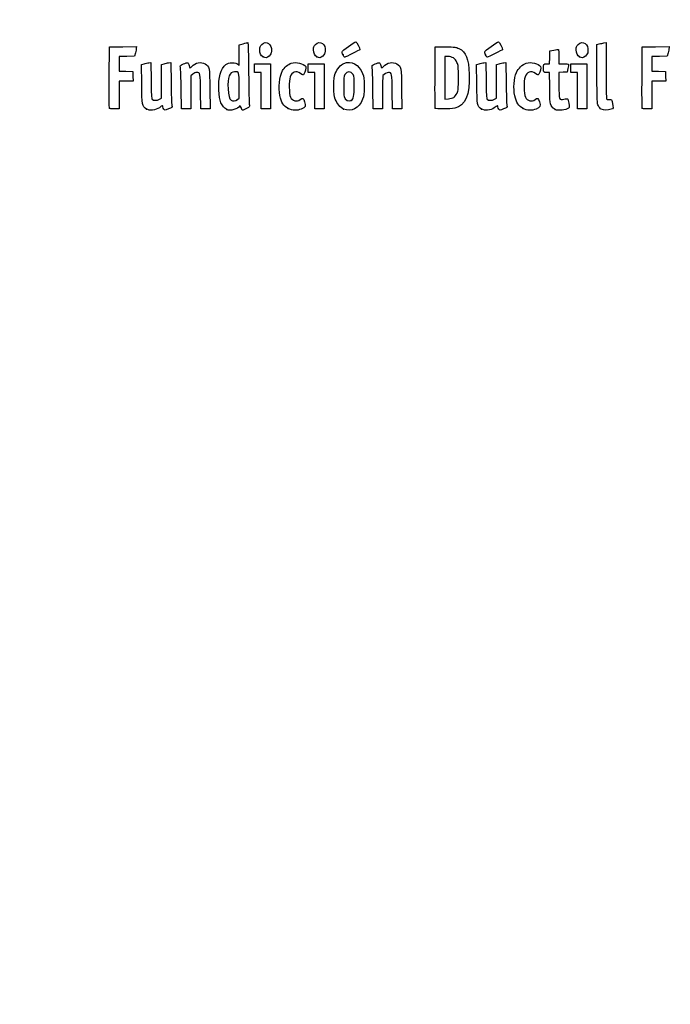
# Model space of a CAD drawing. Units: millimetres. Extents: x 0 to 291, y -51 to 204.
# Drawn here: x 0 to 42, y -51 to 13 of the extents above; entities that cross this region are included whole.
import ezdxf
from ezdxf import colors
from ezdxf.entities.mleader import LeaderData, LeaderLine
from ezdxf.math import Vec2, Vec3

# ---------------------------------------------------------------- set-up
doc = ezdxf.new("R2010")
doc.units = ezdxf.units.MM
doc.layers.add('Predeterminado', color=7, linetype='Continuous')

# ---------------------------------------------------------------- blocks, each defined once
blk = doc.blocks.new('_DOT')
at = {"color": 0}
blk.add_line((0, 0), (-1, 0), dxfattribs=at)
at = {"color": 0, "const_width": 0.333}
blk.add_lwpolyline([(-0.1665, 0, 1), (0.1665, 0, 1)], format="xyb", close=True, dxfattribs=at)
blk = doc.blocks.new('SE918')
at = {"color": 7, "linetype": 'Continuous'}
for p, q in [((7.888, 9.73), (8.053, 9.774)), ((7.901, 8.476), (7.888, 9.73))]:
    blk.add_line(p, q, dxfattribs=at)
blk = doc.blocks.new('SE917')
blk.add_blockref('SE918', (0, 0))
blk = doc.blocks.new('SE920')
at = {"color": 7, "linetype": 'Continuous'}
for p, q in [((8.354, 9.846), (8.488, 9.873)), ((8.488, 9.873), (8.502, 8.715))]:
    blk.add_line(p, q, dxfattribs=at)
blk = doc.blocks.new('SE919')
blk.add_blockref('SE920', (0, 0))
blk = doc.blocks.new('SE922')
at = {"color": 7, "linetype": 'Continuous'}
for p, q in [((9.18, 9.731), (9.344, 9.775)), ((9.18, 8.647), (9.18, 9.731)), ((9.18, 7.563), (9.18, 8.647)), ((9.056, 7.489), (9.18, 7.563))]:
    blk.add_line(p, q, dxfattribs=at)
blk = doc.blocks.new('SE921')
blk.add_blockref('SE922', (0, 0))
blk = doc.blocks.new('SE924')
at = {"color": 7, "linetype": 'Continuous'}
for p, q in [((9.641, 9.846), (9.775, 9.872)), ((9.775, 9.872), (9.795, 8.547))]:
    blk.add_line(p, q, dxfattribs=at)
blk = doc.blocks.new('SE923')
blk.add_blockref('SE924', (0, 0))
blk = doc.blocks.new('SE926')
at = {"color": 7, "linetype": 'Continuous'}
blk.add_point((8.206, 6.853), dxfattribs=at)
blk = doc.blocks.new('SE925')
blk.add_blockref('SE926', (0, 0))
blk = doc.blocks.new('SE928')
at = {"color": 7, "linetype": 'Continuous'}
for p, q in [((14.204, 11.008), (14.461, 11.08)), ((14.204, 10.343), (14.204, 11.008)), ((14.204, 9.678), (14.204, 10.343)), ((14.113, 9.76), (14.204, 9.678))]:
    blk.add_line(p, q, dxfattribs=at)
blk = doc.blocks.new('SE927')
blk.add_blockref('SE928', (0, 0))
blk = doc.blocks.new('SE930')
at = {"color": 7, "linetype": 'Continuous'}
blk.add_point((13.41, 6.822), dxfattribs=at)
blk = doc.blocks.new('SE929')
blk.add_blockref('SE930', (0, 0))
blk = doc.blocks.new('SE932')
at = {"color": 7, "linetype": 'Continuous'}
for p, q in [((14.204, 7.551), (14.204, 8.362)), ((14.091, 7.462), (14.204, 7.551))]:
    blk.add_line(p, q, dxfattribs=at)
blk = doc.blocks.new('SE931')
blk.add_blockref('SE932', (0, 0))
blk = doc.blocks.new('SE934')
at = {"color": 7, "linetype": 'Continuous'}
blk.add_point((14.091, 7.462), dxfattribs=at)
blk = doc.blocks.new('SE933')
blk.add_blockref('SE934', (0, 0))
blk = doc.blocks.new('SE936')
at = {"color": 7, "linetype": 'Continuous'}
blk.add_point((17.376, 6.892), dxfattribs=at)
blk = doc.blocks.new('SE935')
blk.add_blockref('SE936', (0, 0))
blk = doc.blocks.new('SE938')
at = {"color": 7, "linetype": 'Continuous'}
blk.add_point((20.966, 6.852), dxfattribs=at)
blk = doc.blocks.new('SE937')
blk.add_blockref('SE938', (0, 0))
blk = doc.blocks.new('SE940')
at = {"color": 7, "linetype": 'Continuous'}
blk.add_point((21.457, 7.414), dxfattribs=at)
blk = doc.blocks.new('SE939')
blk.add_blockref('SE940', (0, 0))
blk = doc.blocks.new('SE942')
at = {"color": 7, "linetype": 'Continuous'}
for p, q in [((29.57, 9.73), (29.736, 9.774)), ((29.583, 8.476), (29.57, 9.73))]:
    blk.add_line(p, q, dxfattribs=at)
blk = doc.blocks.new('SE941')
blk.add_blockref('SE942', (0, 0))
blk = doc.blocks.new('SE944')
at = {"color": 7, "linetype": 'Continuous'}
for p, q in [((30.036, 9.846), (30.171, 9.873)), ((30.171, 9.873), (30.184, 8.715))]:
    blk.add_line(p, q, dxfattribs=at)
blk = doc.blocks.new('SE943')
blk.add_blockref('SE944', (0, 0))
blk = doc.blocks.new('SE946')
at = {"color": 7, "linetype": 'Continuous'}
for p, q in [((30.863, 9.731), (31.026, 9.775)), ((30.863, 8.647), (30.863, 9.731)), ((30.863, 7.563), (30.863, 8.647)), ((30.738, 7.489), (30.863, 7.563))]:
    blk.add_line(p, q, dxfattribs=at)
blk = doc.blocks.new('SE945')
blk.add_blockref('SE946', (0, 0))
blk = doc.blocks.new('SE948')
at = {"color": 7, "linetype": 'Continuous'}
for p, q in [((31.323, 9.846), (31.457, 9.872)), ((31.457, 9.872), (31.478, 8.547))]:
    blk.add_line(p, q, dxfattribs=at)
blk = doc.blocks.new('SE947')
blk.add_blockref('SE948', (0, 0))
blk = doc.blocks.new('SE950')
at = {"color": 7, "linetype": 'Continuous'}
blk.add_point((29.888, 6.853), dxfattribs=at)
blk = doc.blocks.new('SE949')
blk.add_blockref('SE950', (0, 0))
blk = doc.blocks.new('SE952')
at = {"color": 7, "linetype": 'Continuous'}
blk.add_point((32.575, 6.892), dxfattribs=at)
blk = doc.blocks.new('SE951')
blk.add_blockref('SE952', (0, 0))
blk = doc.blocks.new('SE954')
at = {"color": 7, "linetype": 'Continuous'}
for p, q in [((34.298, 9.219), (34.105, 9.219)), ((34.3, 8.285), (34.298, 9.219))]:
    blk.add_line(p, q, dxfattribs=at)
blk = doc.blocks.new('SE953')
blk.add_blockref('SE954', (0, 0))
blk = doc.blocks.new('SE956')
at = {"color": 7, "linetype": 'Continuous'}
for p, q in [((34.295, 9.777), (34.307, 10.196)), ((34.307, 10.196), (34.319, 10.614)), ((34.319, 10.614), (34.575, 10.665)), ((34.103, 9.777), (34.295, 9.777))]:
    blk.add_line(p, q, dxfattribs=at)
blk = doc.blocks.new('SE955')
blk.add_blockref('SE956', (0, 0))
blk = doc.blocks.new('SE958')
at = {"color": 7, "linetype": 'Continuous'}
for p, q in [((34.899, 10.225), (34.899, 9.777)), ((34.899, 9.777), (35.197, 9.777))]:
    blk.add_line(p, q, dxfattribs=at)
blk = doc.blocks.new('SE957')
blk.add_blockref('SE958', (0, 0))
blk = doc.blocks.new('SE960')
at = {"color": 7, "linetype": 'Continuous'}
for p, q in [((35.167, 9.228), (34.899, 9.215)), ((34.899, 9.215), (34.899, 8.409)), ((35.436, 9.24), (35.167, 9.228)), ((35.483, 9.477), (35.436, 9.24))]:
    blk.add_line(p, q, dxfattribs=at)
blk = doc.blocks.new('SE959')
blk.add_blockref('SE960', (0, 0))
blk = doc.blocks.new('SE962')
at = {"color": 7, "linetype": 'Continuous'}
blk.add_point((34.663, 6.812), dxfattribs=at)
blk = doc.blocks.new('SE961')
blk.add_blockref('SE962', (0, 0))
blk = doc.blocks.new('SE964')
at = {"color": 7, "linetype": 'Continuous'}
for p, q in [((37.343, 11.018), (37.508, 11.062)), ((37.355, 9.12), (37.343, 11.018))]:
    blk.add_line(p, q, dxfattribs=at)
blk = doc.blocks.new('SE963')
blk.add_blockref('SE964', (0, 0))
blk = doc.blocks.new('SE966')
at = {"color": 7, "linetype": 'Continuous'}
for p, q in [((37.81, 11.134), (37.947, 11.162)), ((37.947, 11.162), (37.948, 9.364))]:
    blk.add_line(p, q, dxfattribs=at)
blk = doc.blocks.new('SE965')
blk.add_blockref('SE966', (0, 0))
blk = doc.blocks.new('SE968')
at = {"color": 7, "linetype": 'Continuous'}
blk.add_line((37.642, 6.836), (37.642, 6.836), dxfattribs=at)
blk = doc.blocks.new('SE967')
blk.add_blockref('SE968', (0, 0))
blk = doc.blocks.new('SE1022')
at = {"color": 7, "linetype": 'Continuous'}
for p, q in [((5.799, 8.918), (5.81, 10.872)), ((5.81, 10.872), (6.679, 10.884)), ((6.679, 10.884), (7.549, 10.895)), ((7.549, 10.895), (7.548, 10.798))]:
    blk.add_line(p, q, dxfattribs=at)
blk = doc.blocks.new('SE1021')
blk.add_blockref('SE1022', (0, 0))
blk = doc.blocks.new('SE1024')
at = {"color": 7, "linetype": 'Continuous'}
for p, q in [((6.934, 10.259), (6.432, 10.247)), ((6.432, 10.247), (6.432, 9.777)), ((7.436, 10.271), (6.934, 10.259)), ((7.492, 10.486), (7.436, 10.271)), ((6.432, 9.777), (6.432, 9.308)), ((6.432, 9.308), (6.873, 9.296)), ((6.873, 9.296), (7.313, 9.283)), ((7.313, 9.283), (7.325, 8.972)), ((7.325, 8.972), (7.338, 8.661)), ((6.885, 8.661), (6.432, 8.661)), ((6.432, 8.661), (6.432, 7.759)), ((7.338, 8.661), (6.885, 8.661)), ((6.432, 7.759), (6.432, 6.857)), ((6.432, 6.857), (6.131, 6.857))]:
    blk.add_line(p, q, dxfattribs=at)
blk = doc.blocks.new('SE1023')
blk.add_blockref('SE1024', (0, 0))
blk = doc.blocks.new('SE1026')
at = {"color": 7, "linetype": 'Continuous'}
blk.add_point((5.808, 6.911), dxfattribs=at)
blk = doc.blocks.new('SE1025')
blk.add_blockref('SE1026', (0, 0))
blk = doc.blocks.new('SE1028')
at = {"color": 7, "linetype": 'Continuous'}
for p, q in [((11.719, 6.857), (11.705, 7.967)), ((12.306, 8.135), (12.319, 6.857)), ((12.019, 6.857), (11.719, 6.857)), ((12.319, 6.857), (12.019, 6.857))]:
    blk.add_line(p, q, dxfattribs=at)
blk = doc.blocks.new('SE1027')
blk.add_blockref('SE1028', (0, 0))
blk = doc.blocks.new('SE1030')
at = {"color": 7, "linetype": 'Continuous'}
for p, q in [((11.202, 9.108), (11.07, 8.997)), ((11.07, 8.997), (11.07, 7.927)), ((10.475, 6.857), (10.455, 8.135)), ((11.07, 7.927), (11.07, 6.857)), ((10.772, 6.857), (10.475, 6.857)), ((11.07, 6.857), (10.772, 6.857))]:
    blk.add_line(p, q, dxfattribs=at)
blk = doc.blocks.new('SE1029')
blk.add_blockref('SE1030', (0, 0))
blk = doc.blocks.new('SE1032')
at = {"color": 7, "linetype": 'Continuous'}
for p, q in [((15.191, 9.498), (15.191, 9.777)), ((15.191, 9.777), (15.707, 9.777)), ((15.707, 9.777), (16.222, 9.777)), ((16.222, 9.777), (16.222, 8.317)), ((15.191, 9.219), (15.191, 9.498)), ((15.406, 9.219), (15.191, 9.219)), ((15.621, 9.219), (15.406, 9.219)), ((15.621, 8.038), (15.621, 9.219)), ((16.222, 8.317), (16.222, 6.857)), ((15.621, 6.857), (15.621, 8.038)), ((15.921, 6.857), (15.621, 6.857)), ((16.222, 6.857), (15.921, 6.857))]:
    blk.add_line(p, q, dxfattribs=at)
blk = doc.blocks.new('SE1031')
blk.add_blockref('SE1032', (0, 0))
blk = doc.blocks.new('SE1034')
at = {"color": 7, "linetype": 'Continuous'}
for p, q in [((18.669, 9.498), (18.669, 9.777)), ((18.669, 9.777), (19.184, 9.777)), ((19.184, 9.777), (19.7, 9.777)), ((19.7, 9.777), (19.7, 8.317)), ((18.669, 9.219), (18.669, 9.498)), ((18.884, 9.219), (18.669, 9.219)), ((19.099, 9.219), (18.884, 9.219)), ((19.099, 8.038), (19.099, 9.219)), ((19.7, 8.317), (19.7, 6.857)), ((19.099, 6.857), (19.099, 8.038)), ((19.399, 6.857), (19.099, 6.857)), ((19.7, 6.857), (19.399, 6.857))]:
    blk.add_line(p, q, dxfattribs=at)
blk = doc.blocks.new('SE1033')
blk.add_blockref('SE1034', (0, 0))
blk = doc.blocks.new('SE1036')
at = {"color": 7, "linetype": 'Continuous'}
for p, q in [((24.127, 6.857), (24.114, 7.967)), ((24.715, 8.135), (24.728, 6.857)), ((24.428, 6.857), (24.127, 6.857)), ((24.728, 6.857), (24.428, 6.857))]:
    blk.add_line(p, q, dxfattribs=at)
blk = doc.blocks.new('SE1035')
blk.add_blockref('SE1036', (0, 0))
blk = doc.blocks.new('SE1038')
at = {"color": 7, "linetype": 'Continuous'}
for p, q in [((22.884, 6.857), (22.863, 8.135)), ((23.479, 7.92), (23.478, 6.857)), ((23.181, 6.857), (22.884, 6.857)), ((23.478, 6.857), (23.181, 6.857))]:
    blk.add_line(p, q, dxfattribs=at)
blk = doc.blocks.new('SE1037')
blk.add_blockref('SE1038', (0, 0))
blk = doc.blocks.new('SE1040')
at = {"color": 7, "linetype": 'Continuous'}
for p, q in [((26.88, 8.918), (26.891, 10.872)), ((26.891, 10.872), (27.557, 10.872))]:
    blk.add_line(p, q, dxfattribs=at)
blk = doc.blocks.new('SE1039')
blk.add_blockref('SE1040', (0, 0))
blk = doc.blocks.new('SE1042')
at = {"color": 7, "linetype": 'Continuous'}
blk.add_point((26.89, 6.911), dxfattribs=at)
blk = doc.blocks.new('SE1041')
blk.add_blockref('SE1042', (0, 0))
blk = doc.blocks.new('SE1044')
at = {"color": 7, "linetype": 'Continuous'}
for p, q in [((27.718, 10.249), (27.514, 10.249)), ((27.514, 10.249), (27.514, 8.87)), ((27.514, 8.87), (27.514, 7.491)), ((27.514, 7.491), (27.746, 7.51))]:
    blk.add_line(p, q, dxfattribs=at)
blk = doc.blocks.new('SE1043')
blk.add_blockref('SE1044', (0, 0))
blk = doc.blocks.new('SE1046')
at = {"color": 7, "linetype": 'Continuous'}
blk.add_line((28.094, 7.605), (28.094, 7.605), dxfattribs=at)
blk = doc.blocks.new('SE1045')
blk.add_blockref('SE1046', (0, 0))
blk = doc.blocks.new('SE1048')
at = {"color": 7, "linetype": 'Continuous'}
for p, q in [((35.672, 9.498), (35.672, 9.777)), ((35.672, 9.777), (36.187, 9.777)), ((36.187, 9.777), (36.702, 9.777)), ((36.702, 9.777), (36.702, 8.317)), ((35.672, 9.219), (35.672, 9.498)), ((35.886, 9.219), (35.672, 9.219)), ((36.101, 9.219), (35.886, 9.219)), ((36.101, 8.038), (36.101, 9.219)), ((36.702, 8.317), (36.702, 6.857)), ((36.101, 6.857), (36.101, 8.038)), ((36.402, 6.857), (36.101, 6.857)), ((36.702, 6.857), (36.402, 6.857))]:
    blk.add_line(p, q, dxfattribs=at)
blk = doc.blocks.new('SE1047')
blk.add_blockref('SE1048', (0, 0))
blk = doc.blocks.new('SE1050')
at = {"color": 7, "linetype": 'Continuous'}
for p, q in [((40.276, 8.918), (40.287, 10.872)), ((40.287, 10.872), (41.157, 10.884)), ((41.157, 10.884), (42.026, 10.895)), ((42.026, 10.895), (42.025, 10.798))]:
    blk.add_line(p, q, dxfattribs=at)
blk = doc.blocks.new('SE1049')
blk.add_blockref('SE1050', (0, 0))
blk = doc.blocks.new('SE1052')
at = {"color": 7, "linetype": 'Continuous'}
for p, q in [((41.412, 10.259), (40.91, 10.247)), ((40.91, 10.247), (40.91, 9.777)), ((41.913, 10.271), (41.412, 10.259)), ((41.969, 10.486), (41.913, 10.271)), ((40.91, 9.777), (40.91, 9.308)), ((40.91, 9.308), (41.35, 9.296)), ((41.35, 9.296), (41.79, 9.283)), ((41.79, 9.283), (41.803, 8.972)), ((41.803, 8.972), (41.815, 8.661)), ((41.363, 8.661), (40.91, 8.661)), ((40.91, 8.661), (40.91, 7.759)), ((41.815, 8.661), (41.363, 8.661)), ((40.91, 7.759), (40.91, 6.857)), ((40.91, 6.857), (40.608, 6.857))]:
    blk.add_line(p, q, dxfattribs=at)
blk = doc.blocks.new('SE1051')
blk.add_blockref('SE1052', (0, 0))
blk = doc.blocks.new('SE1054')
at = {"color": 7, "linetype": 'Continuous'}
blk.add_point((40.286, 6.911), dxfattribs=at)
blk = doc.blocks.new('SE1053')
blk.add_blockref('SE1054', (0, 0))
blk = doc.blocks.new('SE1072')
at = {"color": 7, "linetype": 'Continuous'}
blk.add_point((15.754, 10.223), dxfattribs=at)
blk = doc.blocks.new('SE1071')
blk.add_blockref('SE1072', (0, 0))
blk = doc.blocks.new('SE1074')
at = {"color": 7, "linetype": 'Continuous'}
blk.add_point((19.232, 10.223), dxfattribs=at)
blk = doc.blocks.new('SE1073')
blk.add_blockref('SE1074', (0, 0))
blk = doc.blocks.new('SE1076')
at = {"color": 7, "linetype": 'Continuous'}
blk.add_point((36.235, 10.223), dxfattribs=at)
blk = doc.blocks.new('SE1075')
blk.add_blockref('SE1076', (0, 0))
blk = doc.blocks.new('SE1078')
at = {"color": 7, "linetype": 'Continuous'}
blk.add_point((20.924, 10.362), dxfattribs=at)
blk = doc.blocks.new('SE1077')
blk.add_blockref('SE1078', (0, 0))
blk = doc.blocks.new('SE1080')
at = {"color": 7, "linetype": 'Continuous'}
blk.add_point((30.155, 10.362), dxfattribs=at)
blk = doc.blocks.new('SE1079')
blk.add_blockref('SE1080', (0, 0))

msp = doc.modelspace()

# ---------------------------------------------------------------- linework, layer by layer
at = {"color": 7, "linetype": 'Continuous'}
for points in [[(14.4608, 11.0796), (14.6021, 11.1189), (14.7363, 11.151), (14.759, 11.151)], [(14.759, 11.151), (14.7844, 11.151), (14.8068, 10.4005), (14.8176, 9.1867)], [(15.5364, 10.6928), (15.5352, 10.8657), (15.5556, 10.9208), (15.6603, 11.0255)], [(15.6603, 11.0255), (15.9571, 11.3223), (16.3473, 11.0596), (16.2952, 10.5979)], [(19.0142, 10.6928), (19.0129, 10.8657), (19.0334, 10.9208), (19.1381, 11.0255)], [(19.1381, 11.0255), (19.4349, 11.3223), (19.8251, 11.0596), (19.773, 10.5979)], [(20.8589, 10.5531), (20.8589, 10.6017), (21.6769, 11.2052), (21.7504, 11.2109)], [(21.7504, 11.2109), (21.7949, 11.2143), (22.0181, 10.7828), (22.0181, 10.6933)], [(27.5568, 10.872), (28.1712, 10.872), (28.2383, 10.8641), (28.4301, 10.7697)], [(30.0901, 10.5531), (30.0901, 10.6017), (30.9081, 11.2052), (30.9816, 11.2109)], [(30.9816, 11.2109), (31.0261, 11.2143), (31.2493, 10.7828), (31.2493, 10.6933)], [(36.0167, 10.6928), (36.0155, 10.8657), (36.036, 10.9208), (36.1407, 11.0255)], [(36.1407, 11.0255), (36.4375, 11.3223), (36.8276, 11.0596), (36.7756, 10.5979)], [(37.5079, 11.0625), (37.5986, 11.0869), (37.7346, 11.1192), (37.8101, 11.1343)], [(7.548, 10.7977), (7.5476, 10.7441), (7.5221, 10.6036), (7.4916, 10.4855)], [(15.7542, 10.2234), (15.6077, 10.3047), (15.5381, 10.4545), (15.5364, 10.6928)], [(16.1395, 10.283), (15.9919, 10.1512), (15.908, 10.1382), (15.7542, 10.2234)], [(16.2952, 10.5979), (16.2785, 10.4493), (16.2411, 10.3738), (16.1395, 10.283)], [(19.232, 10.2234), (19.0855, 10.3047), (19.0159, 10.4545), (19.0142, 10.6928)], [(19.6173, 10.283), (19.4697, 10.1512), (19.3858, 10.1382), (19.232, 10.2234)], [(19.773, 10.5979), (19.7563, 10.4493), (19.7189, 10.3738), (19.6173, 10.283)], [(20.9239, 10.362), (20.8881, 10.4475), (20.8589, 10.5335), (20.8589, 10.5531)], [(21.0319, 10.2065), (21.0082, 10.2065), (20.9596, 10.2764), (20.9239, 10.362)], [(22.0181, 10.6933), (22.0181, 10.6704), (21.0783, 10.2065), (21.0319, 10.2065)], [(28.3004, 9.8726), (28.1825, 10.1278), (27.9951, 10.249), (27.7179, 10.2492)], [(28.4301, 10.7697), (28.8739, 10.5512), (29.0554, 10.0951), (29.0899, 9.1116)], [(30.155, 10.362), (30.1193, 10.4475), (30.0901, 10.5335), (30.0901, 10.5531)], [(30.2631, 10.2065), (30.2394, 10.2065), (30.1908, 10.2764), (30.155, 10.362)], [(31.2493, 10.6933), (31.2493, 10.6704), (30.3095, 10.2065), (30.2631, 10.2065)], [(34.5753, 10.6649), (34.7161, 10.6927), (34.8465, 10.706), (34.8651, 10.6945)], [(34.8651, 10.6945), (34.8837, 10.6831), (34.8989, 10.4719), (34.8989, 10.2254)], [(36.2346, 10.2234), (36.088, 10.3047), (36.0185, 10.4545), (36.0167, 10.6928)], [(36.6198, 10.283), (36.4723, 10.1512), (36.3884, 10.1382), (36.2346, 10.2234)], [(36.7756, 10.5979), (36.7588, 10.4493), (36.7215, 10.3738), (36.6198, 10.283)], [(42.0254, 10.7977), (42.0248, 10.7441), (41.9995, 10.6036), (41.969, 10.4855)], [(8.0532, 9.7742), (8.1444, 9.7987), (8.2795, 9.8309), (8.3536, 9.8457)], [(9.3437, 9.7748), (9.4335, 9.799), (9.5673, 9.8309), (9.6409, 9.8456)], [(10.4044, 9.5447), (10.376, 9.6721), (10.3836, 9.6811), (10.5975, 9.7731)], [(10.5975, 9.7731), (10.72, 9.8258), (10.8463, 9.859), (10.8781, 9.8467)], [(10.8781, 9.8467), (10.9099, 9.8345), (10.9489, 9.7559), (10.9646, 9.672)], [(10.9646, 9.672), (10.9977, 9.4955), (11.0255, 9.4855), (11.138, 9.6099)], [(11.138, 9.6099), (11.3571, 9.8522), (11.7537, 9.9298), (12.0013, 9.7788)], [(12.0013, 9.7788), (12.2815, 9.608), (12.2917, 9.5526), (12.3063, 8.1348)], [(12.8848, 8.0811), (12.8529, 8.8937), (13.0133, 9.4789), (13.3354, 9.7246)], [(13.3354, 9.7246), (13.4643, 9.8229), (13.5312, 9.8415), (13.7559, 9.8415)], [(13.7559, 9.8415), (13.9584, 9.8415), (14.045, 9.8217), (14.1134, 9.7597)], [(17.01, 9.3358), (17.1028, 9.5154), (17.3854, 9.7577), (17.5749, 9.8202)], [(17.5749, 9.8202), (17.8823, 9.9217), (18.383, 9.8032), (18.5117, 9.5984)], [(18.5117, 9.5984), (18.5588, 9.5236), (18.4891, 9.2398), (18.3907, 9.1052)], [(20.4251, 9.1494), (20.5416, 9.4415), (20.777, 9.722), (20.9756, 9.8051)], [(20.9756, 9.8051), (21.4532, 10.0051), (21.9648, 9.7289), (22.1938, 9.1473)], [(22.8129, 9.5447), (22.7844, 9.6721), (22.7921, 9.6811), (23.006, 9.7731)], [(23.006, 9.7731), (23.1285, 9.8258), (23.2547, 9.859), (23.2865, 9.8467)], [(23.2865, 9.8467), (23.3184, 9.8345), (23.3573, 9.7559), (23.373, 9.672)], [(23.373, 9.672), (23.4061, 9.4955), (23.4339, 9.4855), (23.5464, 9.6099)], [(23.5464, 9.6099), (23.7655, 9.8522), (24.1621, 9.9298), (24.4097, 9.7788)], [(24.4097, 9.7788), (24.6899, 9.608), (24.7002, 9.5526), (24.7147, 8.1348)], [(28.3941, 8.8754), (28.3941, 9.6013), (28.386, 9.6872), (28.3004, 9.8726)], [(29.7358, 9.7742), (29.8269, 9.7987), (29.9621, 9.8309), (30.0361, 9.8457)], [(31.0263, 9.7748), (31.1161, 9.799), (31.2498, 9.8309), (31.3235, 9.8456)], [(32.158, 9.2259), (32.2639, 9.4719), (32.5466, 9.7451), (32.7726, 9.8197)], [(32.7726, 9.8197), (33.0816, 9.9217), (33.5819, 9.8037), (33.711, 9.5984)], [(33.711, 9.5984), (33.758, 9.5236), (33.6884, 9.2398), (33.5899, 9.1052)], [(33.9023, 9.4765), (33.9046, 9.7885), (33.897, 9.7771), (34.103, 9.7771)], [(35.1969, 9.7771), (35.3608, 9.7771), (35.5027, 9.7626), (35.5123, 9.7449)], [(35.5123, 9.7449), (35.5219, 9.7272), (35.5086, 9.6064), (35.4827, 9.4765)], [(10.4546, 8.1348), (10.4433, 8.8373), (10.4207, 9.4718), (10.4044, 9.5447)], [(11.454, 9.2189), (11.3872, 9.2189), (11.2749, 9.1695), (11.2016, 9.1078)], [(11.7055, 7.9673), (11.6909, 9.1733), (11.6817, 9.2189), (11.454, 9.2189)], [(13.8921, 9.2619), (13.5805, 9.2619), (13.4464, 8.9012), (13.4856, 8.1679)], [(14.2038, 8.3618), (14.2038, 9.2674), (14.2057, 9.2619), (13.8921, 9.2619)], [(14.8176, 9.1867), (14.8271, 8.1064), (14.8495, 7.1706), (14.8673, 7.1073)], [(16.8397, 7.7175), (16.7297, 8.2333), (16.8038, 8.9371), (17.01, 9.3358)], [(17.5032, 8.9312), (17.4132, 8.6769), (17.4263, 7.8211), (17.5231, 7.6255)], [(18.1776, 9.1503), (17.8779, 9.3536), (17.6233, 9.2709), (17.5032, 8.9312)], [(18.3907, 9.1052), (18.3478, 9.0465), (18.3226, 9.0519), (18.1776, 9.1503)], [(20.3257, 8.3173), (20.3245, 8.8268), (20.3366, 8.9275), (20.4251, 9.1494)], [(21.0426, 9.0788), (20.9812, 8.9659), (20.967, 8.8314), (20.9667, 8.3602)], [(21.5785, 9.0763), (21.4463, 9.318), (21.1732, 9.3192), (21.0426, 9.0788)], [(21.6532, 8.3387), (21.6532, 8.8288), (21.6394, 8.9651), (21.5785, 9.0763)], [(22.1938, 9.1473), (22.2791, 8.9308), (22.2926, 8.8186), (22.2937, 8.3173)], [(22.863, 8.1348), (22.8517, 8.8373), (22.8291, 9.4718), (22.8129, 9.5447)], [(23.5108, 9.0282), (23.4935, 9.0032), (23.479, 8.5046), (23.4786, 7.9201)], [(23.8687, 9.2189), (23.7584, 9.2189), (23.5756, 9.1215), (23.5108, 9.0282)], [(24.1139, 7.9673), (24.0994, 9.1679), (24.0894, 9.2189), (23.8687, 9.2189)], [(29.0899, 9.1116), (29.1376, 7.7505), (28.8423, 7.0512), (28.1577, 6.9044)], [(32.0441, 7.6958), (31.9355, 8.2088), (31.9805, 8.8131), (32.158, 9.2259)], [(32.7024, 8.9312), (32.6136, 8.6802), (32.6275, 7.8225), (32.7236, 7.6255)], [(33.3768, 9.1503), (33.0772, 9.3536), (32.8226, 9.2709), (32.7024, 8.9312)], [(33.5899, 9.1052), (33.5471, 9.0465), (33.5218, 9.0519), (33.3768, 9.1503)], [(34.1046, 9.2189), (33.9002, 9.2189), (33.9005, 9.2187), (33.9023, 9.4765)], [(37.4484, 7.0598), (37.3737, 7.2104), (37.3667, 7.3631), (37.3553, 9.1202)], [(37.948, 9.3638), (37.9484, 8.375), (37.965, 7.5402), (37.9849, 7.5087)], [(5.8081, 6.9111), (5.7968, 6.9407), (5.7925, 7.8439), (5.7987, 8.9184)], [(8.2056, 6.8529), (7.9256, 7.0294), (7.9152, 7.0851), (7.9006, 8.476)], [(8.5015, 8.7151), (8.5119, 7.8123), (8.5278, 7.5418), (8.5738, 7.4865)], [(9.7952, 8.5474), (9.8065, 7.8187), (9.829, 7.1626), (9.8454, 7.0895)], [(20.4256, 7.4872), (20.3403, 7.7038), (20.3268, 7.816), (20.3257, 8.3173)], [(20.9667, 8.3602), (20.9664, 8.0414), (20.9812, 7.727), (20.9995, 7.6614)], [(21.4569, 7.414), (21.608, 7.4948), (21.6532, 7.7078), (21.6532, 8.3387)], [(22.2937, 8.3173), (22.2949, 7.809), (22.2827, 7.7068), (22.1951, 7.4872)], [(26.8895, 6.9111), (26.8782, 6.9407), (26.874, 7.8439), (26.8801, 8.9184)], [(28.3015, 7.8808), (28.3858, 8.0631), (28.3941, 8.1525), (28.3941, 8.8754)], [(29.8882, 6.8532), (29.6083, 7.029), (29.5977, 7.085), (29.5832, 8.476)], [(30.1841, 8.7151), (30.1945, 7.8123), (30.2104, 7.5418), (30.2563, 7.4865)], [(31.4778, 8.5474), (31.489, 7.8187), (31.5116, 7.1626), (31.5279, 7.0895)], [(34.4976, 6.9354), (34.3295, 7.1224), (34.3016, 7.3127), (34.2996, 8.2851)], [(34.8989, 8.4093), (34.8989, 7.439), (34.9095, 7.4091), (35.2238, 7.4932)], [(40.2855, 6.9111), (40.2742, 6.9407), (40.2699, 7.8439), (40.2761, 8.9184)], [(13.4095, 6.8216), (13.056, 7.0166), (12.9132, 7.3594), (12.8848, 8.0811)], [(13.4856, 8.1679), (13.5098, 7.7134), (13.5612, 7.5145), (13.6773, 7.4264)], [(17.3759, 6.8916), (17.0871, 7.0424), (16.933, 7.2798), (16.8397, 7.7175)], [(20.9995, 7.6614), (21.0663, 7.4225), (21.2684, 7.3131), (21.4569, 7.414)], [(28.0936, 7.6049), (28.157, 7.6465), (28.2506, 7.7706), (28.3015, 7.8808)], [(32.5752, 6.8916), (32.29, 7.0405), (32.1324, 7.2793), (32.0441, 7.6958)], [(8.5738, 7.4865), (8.6508, 7.3938), (8.8964, 7.3952), (9.0556, 7.4893)], [(9.2662, 6.9945), (9.2662, 7.0966), (9.2576, 7.0946), (9.0381, 6.9399)], [(9.8454, 7.0895), (9.8743, 6.9601), (9.8685, 6.9538), (9.6292, 6.8567)], [(14.2375, 7.0541), (14.1204, 6.8449), (13.6213, 6.7047), (13.4095, 6.8216)], [(13.6773, 7.4264), (13.783, 7.3461), (13.9633, 7.3615), (14.0907, 7.4617)], [(14.3268, 6.9459), (14.2869, 7.079), (14.2658, 7.1046), (14.2375, 7.0541)], [(14.8673, 7.1073), (14.8972, 7.0011), (14.8828, 6.9837), (14.682, 6.8819)], [(17.5231, 7.6255), (17.6478, 7.3738), (17.945, 7.2951), (18.1539, 7.4586)], [(18.1539, 7.4586), (18.317, 7.5861), (18.3578, 7.5648), (18.4379, 7.3105)], [(18.4379, 7.3105), (18.5246, 7.0355), (18.4974, 6.9785), (18.2183, 6.8516)], [(20.9658, 6.8517), (20.7378, 6.9552), (20.5464, 7.1805), (20.4256, 7.4872)], [(22.1951, 7.4872), (21.9554, 6.8864), (21.4568, 6.6286), (20.9658, 6.8517)], [(27.7461, 7.5101), (27.8738, 7.5207), (28.0302, 7.5633), (28.0936, 7.6049)], [(30.2563, 7.4865), (30.3334, 7.3938), (30.5789, 7.3952), (30.7382, 7.4893)], [(30.9488, 6.9945), (30.9488, 7.0969), (30.9406, 7.0949), (30.7143, 6.9354)], [(31.5279, 7.0895), (31.5569, 6.9601), (31.5511, 6.9538), (31.3117, 6.8567)], [(32.7236, 7.6255), (32.8462, 7.374), (33.1441, 7.295), (33.3532, 7.4586)], [(33.3532, 7.4586), (33.5162, 7.5861), (33.557, 7.5648), (33.6372, 7.3105)], [(33.6372, 7.3105), (33.7239, 7.0355), (33.6966, 6.9785), (33.4176, 6.8516)], [(35.2238, 7.4932), (35.3361, 7.5232), (35.4414, 7.5325), (35.4579, 7.5139)], [(35.4579, 7.5139), (35.4744, 7.4953), (35.5102, 7.3641), (35.5376, 7.2224)], [(35.5376, 7.2224), (35.5819, 6.9929), (35.5792, 6.9589), (35.5134, 6.9107)], [(37.6417, 6.8361), (37.5798, 6.8697), (37.4929, 6.9704), (37.4484, 7.0598)], [(37.9849, 7.5087), (38.0067, 7.4742), (38.078, 7.4571), (38.1641, 7.4657)], [(38.1641, 7.4657), (38.2971, 7.479), (38.3092, 7.4695), (38.3367, 7.3298)], [(38.3367, 7.3298), (38.4272, 6.8701), (38.4313, 6.9009), (38.2701, 6.8336)], [(6.1306, 6.8575), (5.9287, 6.8575), (5.8219, 6.8752), (5.8081, 6.9111)], [(9.0381, 6.9399), (8.7868, 6.7627), (8.4109, 6.7234), (8.2056, 6.8529)], [(9.3247, 6.8368), (9.2925, 6.8808), (9.2662, 6.9518), (9.2662, 6.9945)], [(9.6292, 6.8567), (9.3907, 6.7599), (9.3814, 6.7593), (9.3247, 6.8368)], [(14.4217, 6.7716), (14.3982, 6.7716), (14.3555, 6.85), (14.3268, 6.9459)], [(14.682, 6.8819), (14.5623, 6.8212), (14.4451, 6.7716), (14.4217, 6.7716)], [(18.2183, 6.8516), (17.9587, 6.7335), (17.6505, 6.7481), (17.3759, 6.8916)], [(28.1577, 6.9044), (27.8443, 6.8372), (26.916, 6.8421), (26.8895, 6.9111)], [(30.7143, 6.9354), (30.4609, 6.7567), (30.0991, 6.7207), (29.8882, 6.8532)], [(31.0073, 6.8368), (30.9751, 6.8808), (30.9488, 6.9518), (30.9488, 6.9945)], [(31.3117, 6.8567), (31.0733, 6.7599), (31.064, 6.7593), (31.0073, 6.8368)], [(33.4176, 6.8516), (33.1579, 6.7335), (32.8498, 6.7481), (32.5752, 6.8916)], [(34.6627, 6.8122), (34.6155, 6.8315), (34.5412, 6.887), (34.4976, 6.9354)], [(35.5134, 6.9107), (35.3433, 6.7863), (34.8622, 6.7305), (34.6627, 6.8122)], [(38.2701, 6.8336), (38.083, 6.7554), (37.788, 6.7566), (37.6417, 6.8361)], [(40.608, 6.8575), (40.4061, 6.8575), (40.2993, 6.8752), (40.2855, 6.9111)]]:
    msp.add_open_spline(points, degree=3, dxfattribs=at)

# ---------------------------------------------------------------- block references
for name in ['SE1021', 'SE927', 'SE1039', 'SE963', 'SE965', 'SE1049', 'SE1023', 'SE1071', 'SE1073', 'SE1077', 'SE1043', 'SE1079', 'SE955', 'SE957', 'SE1075', 'SE1051', 'SE917', 'SE919', 'SE921', 'SE923', 'SE1031', 'SE1033', 'SE941', 'SE943', 'SE945', 'SE947', 'SE1047', 'SE1029', 'SE953', 'SE959', 'SE931', 'SE1027', 'SE1037', 'SE1035', 'SE933', 'SE939', 'SE1045', 'SE1025', 'SE925', 'SE929', 'SE935', 'SE937', 'SE1041', 'SE949', 'SE951', 'SE961', 'SE967', 'SE1053']:
    msp.add_blockref(name, (0, 0))

# ---------------------------------------------------------------- leaders
at = {"layer": 'Predeterminado', "color": 7, "linetype": 'Continuous'}
ml = msp.add_multileader_mtext('Standard', dxfattribs=at)
ml.set_content('{\\pxsm0.9;\\fArial|b0||i0||c0|p34;\\W1.;U-200-F-75\\P}', color=256)
ml.set_leader_properties()
ml.set_arrow_properties(name='DOT')
ml.build(insert=Vec2(0, 0))
ml.multileader.update_dxf_attribs({"leader_type": 0, "dogleg_length": 0})
ctx = ml.context
ctx.base_point, ctx.landing_gap_size = Vec3(6.986, 198.8454), 1.4
notes = []
notes.append((ctx, [(0, (0, 0, 0), (0, 0), (1, 0), 1, [])]))
ctx.mtext.insert = Vec3(8.986, 200.8794)
ml = msp.add_multileader_mtext('Standard', dxfattribs=at)
ml.set_content('{\\pxsm0.9;\\fArial TUR|b0||i0||c0|p34;\\W1.; Canal y reja completamente en fundición dúctil.\\P}', color=256)
ml.set_leader_properties()
ml.set_arrow_properties(name='DOT')
ml.build(insert=Vec2(0, 0))
ml.multileader.update_dxf_attribs({"leader_type": 0, "dogleg_length": 0, "arrow_head_size": 2.5})
ctx = ml.context
ctx.base_point, ctx.char_height, ctx.arrow_head_size, ctx.landing_gap_size = Vec3(6.6394, 191.8973), 2.5, 2.5, 0.875
notes.append((ctx, [(0, (0, 0, 0), (0, 0), (1, 0), 1, [])]))
ctx.mtext.insert = Vec3(8.6394, 193.5136)
ml = msp.add_multileader_mtext('Standard', dxfattribs=at)
ml.set_content('{\\pxsm0.9;\\fArial|b0||i0||c0|p34;\\W1.;Revision: 01 - 21/10/2019\\P}', color=256)
ml.set_leader_properties()
ml.set_arrow_properties(name='DOT')
ml.build(insert=Vec2(0, 0))
ml.multileader.update_dxf_attribs({"leader_type": 0, "dogleg_length": 0, "arrow_head_size": 2})
ctx = ml.context
ctx.base_point, ctx.char_height, ctx.arrow_head_size, ctx.landing_gap_size = Vec3(7.1374, 188.1007), 2, 2, 0.7
notes.append((ctx, [(0, (0, 0, 0), (0, 0), (1, 0), 1, [])]))
ctx.mtext.insert = Vec3(9.1374, 189.1177)
ml = msp.add_multileader_mtext('Standard', dxfattribs=at)
ml.set_content('{\\pxsm0.9;\\fArial|b0||i0||c0|p34;\\W1.;Cálculo de caudal \\PCalculos realizados según ecuación de Manning\\P\\PPendiente (%)          Caudal\\P\\P       1%                   0.0192 m^ 3/s\\P       2%                   0.0271 m^ 3/s\\P       3%                   0.0332 m^ 3/s\\P       4%                   0.0384 m^ 3/s\\P       5%                   0.0429 m^ 3/s\\P       6%                   0.0470 m^ 3/s\\P       7%                   0.0508 m^ 3/s\\P       8%                   0.0543 m^ 3/s\\P       9%                   0.0576 m^ 3/s\\P     10%                   0.0607 m^ 3/s\\P}', color=256)
ml.set_leader_properties()
ml.set_arrow_properties(name='DOT')
ml.build(insert=Vec2(0, 0))
ml.multileader.update_dxf_attribs({"leader_type": 0, "dogleg_length": 0, "arrow_head_size": 2.375})
ctx = ml.context
ctx.base_point, ctx.char_height, ctx.arrow_head_size, ctx.landing_gap_size = Vec3(8.3511, 113.424), 2.375, 2.375, 0.8312
notes.append((ctx, [(0, (0, 0, 0), (0, 0), (1, 0), 1, [])]))
ctx.mtext.insert = Vec3(10.3511, 114.6554)
for ctx, leaders in notes:
    for number, flags, end, landing, length, lines in leaders:
        leader = LeaderData()
        leader.index, (leader.has_last_leader_line, leader.has_dogleg_vector, leader.attachment_direction) = number, flags
        leader.last_leader_point, leader.dogleg_vector, leader.dogleg_length = Vec3(end), Vec3(landing), length
        for number, points, colour, breaks in lines:
            line = LeaderLine()
            line.index, line.vertices, line.color, line.breaks = number, Vec3.list(points), colors.encode_raw_color(colour), breaks
            leader.lines.append(line)
        ctx.leaders.append(leader)

doc.saveas('drawing.dxf')
